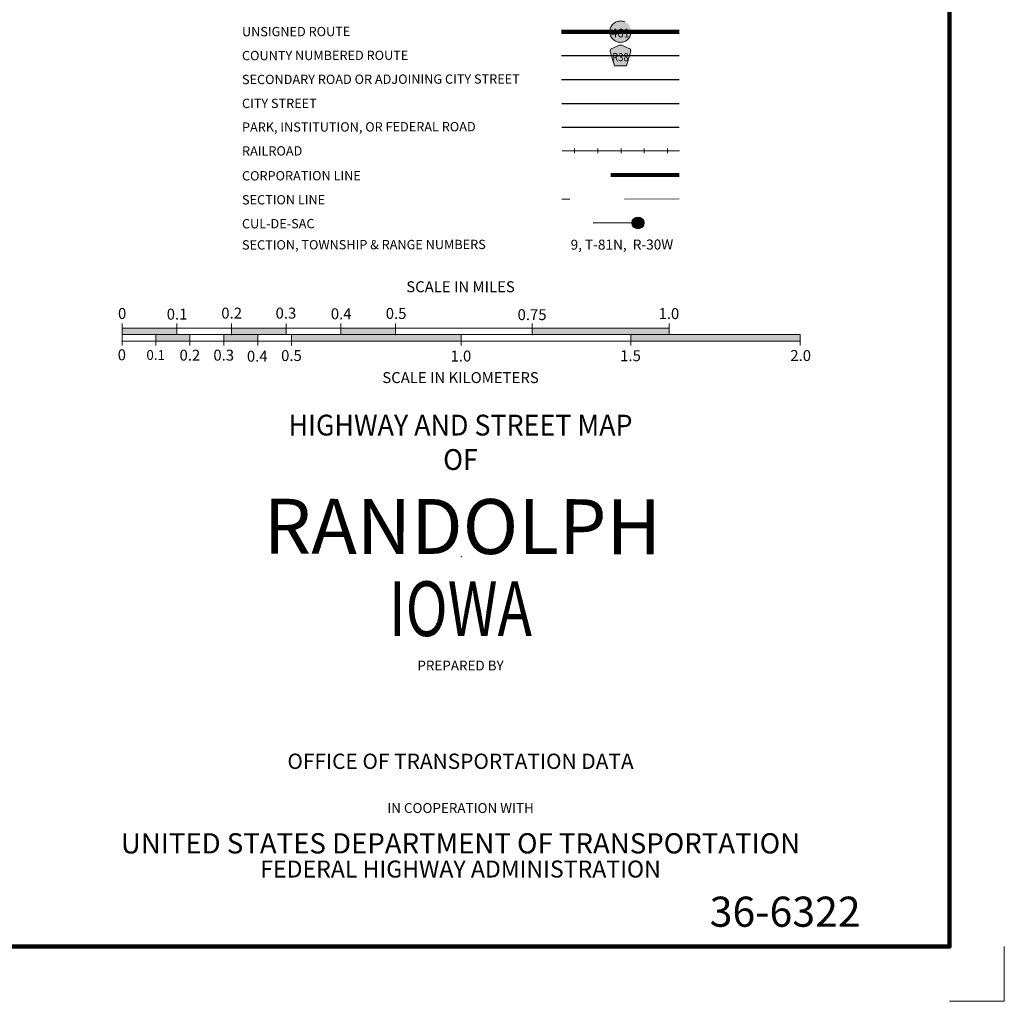
# Model space of a CAD drawing. Extents: x 80.32 to 83.92, y 59.77 to 63.37.
# Drawn here: x 82.12 to 83.92, y 59.77 to 61.56 of the extents above; entities that cross this region are included whole.
import ezdxf
from ezdxf.enums import TextEntityAlignment as Align

# ---------------------------------------------------------------- set-up
doc = ezdxf.new("R2010")
doc.units = ezdxf.units.MI
doc.header["$MEASUREMENT"] = 0
doc.linetypes.add('DASHED', pattern=[0.187, 0.125, -0.062])
doc.linetypes.add('DOT', pattern=[0.025, 0.005, -0.02])
for name, color, linetype, lineweight in [('tdCiMapCityName', 7, 'Continuous', 0), ('tdCiMapFrame', 7, 'Continuous', 0), ('tdCiMapTitleBlock', 7, 'Continuous', 0)]:
    doc.layers.add(name, color=color, linetype=linetype, lineweight=lineweight)
doc.styles.add('Style-Arial Black', font='txt')
doc.styles.add('Style-Century Gothic', font='GOTHIC.TTF')
doc.styles.add('Style-GEOMETRICFUTURA_211_L', font='GEOMETRICFUTURA_211_L.shx')
doc.styles.add('Style-GEOMETRICFUTURA_211_M_L', font='GEOMETRICFUTURA_211_M_L.shx')
doc.styles.add('Style-Trebuchet MS', font='trebuc.ttf')

# ---------------------------------------------------------------- blocks, each defined once
blk = doc.blocks.new('FR1717')
at = {"layer": 'tdCiMapFrame', "color": 40, "linetype": 'Continuous', "lineweight": 200}
blk.add_lwpolyline([(-3.4, 3.4), (-3.4, 0), (0, 0), (0, 3.4), (-3.4, 3.4)], dxfattribs=at)
at = {"layer": 'tdCiMapFrame', "color": 1, "linetype": 'Continuous', "lineweight": 13}
blk.add_lwpolyline([(0, -0.1), (0.1, -0.1), (0.1, 0)], dxfattribs=at)
blk = doc.blocks.new('TBLOCK')
at = {"layer": 'tdCiMapTitleBlock', "linetype": 'DOT', "lineweight": 13}
h = blk.add_hatch(color=7, dxfattribs=at)
edge = h.paths.add_edge_path()
edge.add_arc((-0.6017, 1.6715), 0.0195, 0, 360)
at = {"layer": 'tdCiMapTitleBlock', "linetype": 'Continuous', "lineweight": 13}
blk.add_hatch(color=151, dxfattribs=at).paths.add_polyline_path([(-0.6128, 1.609), (-0.6204, 1.6351), (-0.6207, 1.6363), (-0.6208, 1.6369), (-0.6208, 1.6376), (-0.6204, 1.6386), (-0.6197, 1.6393), (-0.6188, 1.64), (-0.6034, 1.6466), (-0.6027, 1.6468), (-0.6017, 1.6469), (-0.6008, 1.6468), (-0.6001, 1.6466), (-0.5846, 1.64), (-0.5837, 1.6393), (-0.5831, 1.6386), (-0.5827, 1.6376), (-0.5827, 1.6369), (-0.5827, 1.6363), (-0.5907, 1.609), (-0.6017, 1.609)])
at = {"layer": 'tdCiMapTitleBlock', "linetype": 'Continuous', "lineweight": 30}
h = blk.add_hatch(color=7, dxfattribs=at)
edge = h.paths.add_edge_path()
edge.add_arc((-0.5696, 1.3221), 0.0107, 0, 360)
at = {"layer": 'tdCiMapTitleBlock', "color": 1, "linetype": 'Continuous', "lineweight": 100}
blk.add_line((-0.4943, 1.6715), (-0.7095, 1.6715), dxfattribs=at)
at = {"layer": 'tdCiMapTitleBlock', "color": 241, "linetype": 'Continuous', "lineweight": 30}
for p, q in [((-0.7094, 1.6278), (-0.4943, 1.6278)), ((-0.7094, 1.5841), (-0.4943, 1.5841))]:
    blk.add_line(p, q, dxfattribs=at)
at = {"layer": 'tdCiMapTitleBlock', "color": 7, "linetype": 'Continuous', "lineweight": 30}
for p, q in [((-0.7092, 1.5403), (-0.4942, 1.5403)), ((-0.5589, 1.3221), (-0.6519, 1.3219))]:
    blk.add_line(p, q, dxfattribs=at)
at = {"layer": 'tdCiMapTitleBlock', "color": 40, "linetype": 'DASHED', "lineweight": 80}
blk.add_line((-0.4941, 1.4096), (-0.709, 1.4092), dxfattribs=at)
at = {"layer": 'tdCiMapTitleBlock', "color": 7, "linetype": 'DOT', "lineweight": 13}
blk.add_line((-0.4941, 1.3659), (-0.7089, 1.3655), dxfattribs=at)
at = {"layer": 'tdCiMapTitleBlock', "color": 7, "linetype": 'Continuous', "lineweight": 0}
for p, q in [((-1.5129, 1.1301), (-1.5129, 1.1381)), ((-1.4129, 1.1301), (-1.4129, 1.1381)), ((-1.3129, 1.1301), (-1.3129, 1.1381)), ((-1.2129, 1.1301), (-1.2129, 1.1381)), ((-1.1129, 1.1301), (-1.1129, 1.1381)), ((-1.0129, 1.1301), (-1.0129, 1.1381)), ((-0.7629, 1.1301), (-0.7629, 1.1381)), ((-0.5129, 1.1301), (-0.5129, 1.1381)), ((-1.5129, 1.1181), (-1.5129, 1.1301)), ((-1.5129, 1.1301), (-0.5129, 1.1301)), ((-1.5129, 1.1181), (-1.5129, 1.1061)), ((-1.5129, 1.1181), (-1.4509, 1.1181)), ((-1.4509, 1.1181), (-1.4129, 1.1181)), ((-1.4509, 1.1181), (-1.4509, 1.1121)), ((-1.4129, 1.1181), (-1.4129, 1.1301)), ((-1.4129, 1.1181), (-1.3889, 1.1181)), ((-1.3889, 1.1181), (-1.3269, 1.1181)), ((-1.3889, 1.1181), (-1.3889, 1.1061)), ((-1.3269, 1.1181), (-1.3129, 1.1181)), ((-1.3269, 1.1181), (-1.3269, 1.1121)), ((-1.3129, 1.1241), (-1.3129, 1.1301)), ((-1.3129, 1.1181), (-1.3129, 1.1241)), ((-1.3129, 1.1181), (-1.2649, 1.1181)), ((-1.2649, 1.1181), (-1.2129, 1.1181)), ((-1.2649, 1.1181), (-1.2649, 1.1061)), ((-1.2129, 1.1181), (-1.2129, 1.1301)), ((-1.2129, 1.1181), (-1.2029, 1.1181)), ((-1.2029, 1.1181), (-1.1129, 1.1181)), ((-1.2029, 1.1181), (-1.2029, 1.1121)), ((-1.1129, 1.1241), (-1.1129, 1.1301)), ((-1.1129, 1.1181), (-1.1129, 1.1241)), ((-1.1129, 1.1181), (-1.0129, 1.1181)), ((-1.0129, 1.1181), (-1.0129, 1.1301)), ((-1.0129, 1.1181), (-0.8929, 1.1181)), ((-0.8929, 1.1181), (-0.7629, 1.1181)), ((-0.8929, 1.1181), (-0.8929, 1.1061)), ((-0.7629, 1.1241), (-0.7629, 1.1301)), ((-0.7629, 1.1181), (-0.7629, 1.1241)), ((-0.7629, 1.1181), (-0.5829, 1.1181)), ((-0.5829, 1.1181), (-0.5129, 1.1181)), ((-0.5829, 1.1181), (-0.5829, 1.1121)), ((-0.5129, 1.1181), (-0.5129, 1.1301)), ((-0.5129, 1.1181), (-0.2729, 1.1181)), ((-0.2729, 1.1181), (-0.2729, 1.1061)), ((-1.5129, 1.1061), (-1.5129, 1.0981)), ((-1.5129, 1.1061), (-0.2729, 1.1061)), ((-1.4509, 1.1121), (-1.4509, 1.1061)), ((-1.4509, 1.1061), (-1.4509, 1.0981)), ((-1.3889, 1.1061), (-1.3889, 1.0981)), ((-1.3269, 1.1121), (-1.3269, 1.1061)), ((-1.3269, 1.1061), (-1.3269, 1.0981)), ((-1.2649, 1.1061), (-1.2649, 1.0981)), ((-1.2029, 1.1121), (-1.2029, 1.1061)), ((-1.2029, 1.1061), (-1.2029, 1.0981)), ((-0.8929, 1.1061), (-0.8929, 1.0981)), ((-0.5829, 1.1121), (-0.5829, 1.1061)), ((-0.5829, 1.1061), (-0.5829, 1.0981)), ((-0.2729, 1.1061), (-0.2729, 1.0981))]:
    blk.add_line(p, q, dxfattribs=at)
at = {"layer": 'tdCiMapTitleBlock', "color": 7, "linetype": 'Continuous', "lineweight": 13}
blk.add_lwpolyline([(-0.6017, 1.609), (-0.6128, 1.609), (-0.6204, 1.6351), (-0.6207, 1.6363), (-0.6208, 1.6369), (-0.6208, 1.6376), (-0.6204, 1.6386), (-0.6197, 1.6393), (-0.6188, 1.64), (-0.6034, 1.6466), (-0.6027, 1.6468), (-0.6017, 1.6469), (-0.6008, 1.6468), (-0.6001, 1.6466), (-0.5846, 1.64), (-0.5837, 1.6393), (-0.5831, 1.6386), (-0.5827, 1.6376), (-0.5827, 1.6369), (-0.5827, 1.6363), (-0.5907, 1.609), (-0.6017, 1.609)], close=True, dxfattribs=at)
at = {"layer": 'tdCiMapTitleBlock', "color": 40, "linetype": 'Continuous', "lineweight": 30}
blk.add_lwpolyline([(-0.7088, 1.497), (-0.4942, 1.497)], dxfattribs=at)
at = {"layer": 'tdCiMapTitleBlock', "color": 40, "linetype": 'Continuous', "lineweight": 13}
for points in [[(-0.4938, 1.4537), (-0.7084, 1.4537)], [(-0.6859, 1.4579), (-0.6859, 1.4537), (-0.6859, 1.4494)], [(-0.6433, 1.4579), (-0.6433, 1.4537), (-0.6433, 1.4494)], [(-0.6007, 1.4579), (-0.6007, 1.4537), (-0.6007, 1.4494)], [(-0.5581, 1.4579), (-0.5581, 1.4537), (-0.5581, 1.4494)], [(-0.5155, 1.4579), (-0.5155, 1.4537), (-0.5155, 1.4494)]]:
    blk.add_lwpolyline(points, dxfattribs=at)
at = {"layer": 'tdCiMapTitleBlock', "color": 7, "linetype": 'DOT', "lineweight": 13}
blk.add_circle((-0.6017, 1.6715), 0.0195, dxfattribs=at)
at = {"layer": 'tdCiMapTitleBlock', "color": 7, "linetype": 'Continuous', "lineweight": 30}
blk.add_circle((-0.5696, 1.3221), 0.0107, dxfattribs=at)
at = {"layer": 'tdCiMapTitleBlock', "color": 7, "linetype": 'Continuous', "lineweight": 0}
for p in [(-1.3889, 1.1181), (-1.3129, 1.1181), (-1.0129, 1.1181), (-0.7629, 1.1181), (-0.8929, 0.7125), (0, 0)]:
    blk.add_point(p, dxfattribs=at)
at = {"layer": 'tdCiMapTitleBlock', "color": 7, "linetype": 'Continuous', "lineweight": 0, "extrusion": (0, 0, -1)}
for points in [[(1.5129, 1.1301), (1.4129, 1.1301), (1.5129, 1.1181), (1.4129, 1.1181)], [(1.4509, 1.1181), (1.3889, 1.1181), (1.4509, 1.1061), (1.3889, 1.1061)], [(1.3269, 1.1181), (1.2649, 1.1181), (1.3269, 1.1061), (1.2649, 1.1061)], [(1.3129, 1.1301), (1.2129, 1.1301), (1.3129, 1.1181), (1.2129, 1.1181)], [(1.2029, 1.1181), (0.8929, 1.1181), (1.2029, 1.1061), (0.8929, 1.1061)], [(1.0129, 1.1301), (1.1129, 1.1301), (1.0129, 1.1181), (1.1129, 1.1181)], [(0.7629, 1.1301), (0.5129, 1.1301), (0.7629, 1.1181), (0.5129, 1.1181)], [(0.5829, 1.1181), (0.2729, 1.1181), (0.5829, 1.1061), (0.2729, 1.1061)]]:
    blk.add_solid(points, dxfattribs=at)
at = {"layer": 'tdCiMapTitleBlock', "color": 7, "linetype": 'Continuous', "lineweight": 0, "style": 'Style-Century Gothic'}
for s, height, p in [('UNSIGNED ROUTE', 0.017012, (-1.2936, 1.663)), ('COUNTY NUMBERED ROUTE', 0.017012, (-1.2936, 1.6193)), ('SECONDARY ROAD OR ADJOINING CITY STREET', 0.017012, (-1.2936, 1.5756)), ('CITY STREET', 0.017012, (-1.2936, 1.5319)), ('PARK, INSTITUTION, OR FEDERAL ROAD', 0.017012, (-1.2936, 1.4886)), ('RAILROAD', 0.01701, (-1.2936, 1.445)), ('CORPORATION LINE', 0.017012, (-1.2936, 1.3996)), ('SECTION LINE', 0.017012, (-1.2936, 1.3558)), ('CUL-DE-SAC', 0.01701, (-1.2936, 1.3121)), ('SECTION, TOWNSHIP & RANGE NUMBERS', 0.017012, (-1.2936, 1.2734))]:
    blk.add_text(s, height=height, rotation=0.1196, dxfattribs=at).set_placement(p)
blk.add_text('9, T-81N,  R-30W', height=0.018253, rotation=0.1196, dxfattribs=at).set_placement((-0.599, 1.2734), align=Align.CENTER)
for s, height, p in [('SCALE IN MILES', 0.02, (-0.8941, 1.1955)), ('0', 0.02, (-1.5127, 1.1467)), ('0.1', 0.02, (-1.4123, 1.1454)), ('0.2', 0.02, (-1.3125, 1.1473)), ('0.3', 0.02, (-1.2133, 1.1473)), ('0.4', 0.02, (-1.1123, 1.1461)), ('0.5', 0.02, (-1.0119, 1.1467)), ('0.75', 0.02, (-0.7633, 1.1445)), ('1.0', 0.02, (-0.5132, 1.1464)), ('SCALE IN KILOMETERS', 0.02, (-0.8941, 1.0295)), ('PREPARED BY', 0.018, (-0.8941, 0.5044)), ('IN COOPERATION WITH', 0.018, (-0.8941, 0.2441)), ('FEDERAL HIGHWAY ADMINISTRATION', 0.031, (-0.8941, 0.1261))]:
    blk.add_text(s, height=height, dxfattribs=at).set_placement(p, align=Align.CENTER)
for s, p in [('0', (-1.5133, 1.0911)), ('0.2', (-1.3889, 1.0905)), ('0.3', (-1.327, 1.0905)), ('0.4', (-1.2657, 1.0886)), ('0.5', (-1.2032, 1.0898)), ('1.0', (-0.8934, 1.0889)), ('1.5', (-0.5833, 1.0895)), ('2.0', (-0.2723, 1.0898))]:
    blk.add_text(s, height=0.02, dxfattribs=at).set_placement(p, align=Align.TOP_CENTER)
at = {"layer": 'tdCiMapTitleBlock', "color": 7, "linetype": 'Continuous', "lineweight": 0, "style": 'Style-Century Gothic', "width": 1.000011}
blk.add_text('0.1', height=0.018, dxfattribs=at).set_placement((-1.4514, 1.0898), align=Align.TOP_CENTER)
at = {"layer": 'tdCiMapTitleBlock', "color": 7, "linetype": 'Continuous', "lineweight": 0, "style": 'Style-Arial Black'}
for s, height, width, p in [('HIGHWAY AND STREET MAP', 0.038, 0.947368, (-0.8941, 0.9337)), ('OF', 0.038, 0.947368, (-0.8941, 0.8708)), ('IOWA', 0.1, 0.76, (-0.8941, 0.5672))]:
    blk.add_text(s, height=height, dxfattribs=dict(at, width=width)).set_placement(p, align=Align.CENTER)
at = {"layer": 'tdCiMapTitleBlock', "color": 7, "linetype": 'Continuous', "lineweight": 0, "line_spacing_factor": 0.6}
for s, insert, char_height, attachment_point, style in [('\\H1x;\\W0.941176;\\T1.096;461', (-0.6017, 1.6689), 0.015902, 5, 'Style-Trebuchet MS'), ('\\H1x;\\W0.84375;\\T1.010;R38', (-0.6017, 1.6175), 0.014779, 8, 'Style-Trebuchet MS'), ('\\T1.116;OFFICE OF TRANSPORTATION DATA', (-0.8941, 0.3245), 0.028, 8, 'Style-Century Gothic'), ('\\T1.044;UNITED STATES DEPARTMENT OF TRANSPORTATION', (-0.8941, 0.1701), 0.037, 8, 'Style-Century Gothic'), ('\\T1.193;36-6322', (-0.3006, 0.0362), 0.055, 8, 'Style-GEOMETRICFUTURA_211_L')]:
    blk.add_mtext(s, dxfattribs=dict(at, insert=insert, char_height=char_height, attachment_point=attachment_point, style=style))
at = {"layer": 'tdCiMapTitleBlock', "color": 7, "linetype": 'Continuous', "lineweight": 13, "style": 'Style-GEOMETRICFUTURA_211_L'}
for tag, p in [('TBLOCK_5090', (-0.9327, 2.0536)), ('TBLOCK_5089', (-0.8939, 2.0536)), ('TBLOCK_5175', (-0.855, 2.0536))]:
    blk.add_attdef(tag, text='', height=0.014, dxfattribs=at).set_placement(p, align=Align.CENTER)

msp = doc.modelspace()

# ---------------------------------------------------------------- block references
at = {"layer": 'tdCiMapFrame', "color": 1, "linetype": 'Continuous', "lineweight": 13}
msp.add_blockref('FR1717', (83.8232, 59.8651), dxfattribs=at)
at = {"layer": 'tdCiMapTitleBlock', "color": 7, "linetype": 'Continuous', "lineweight": 0}
msp.add_blockref('TBLOCK', (83.8232, 59.8651), dxfattribs=at)

# ---------------------------------------------------------------- texts
at = {"layer": 'tdCiMapCityName', "color": 7, "linetype": 'Continuous', "lineweight": 0, "style": 'Style-GEOMETRICFUTURA_211_M_L'}
msp.add_text('RANDOLPH', height=0.10048, rotation=359.9207, dxfattribs=at).set_placement((82.9324, 60.5823), align=Align.CENTER)

doc.saveas('drawing.dxf')
